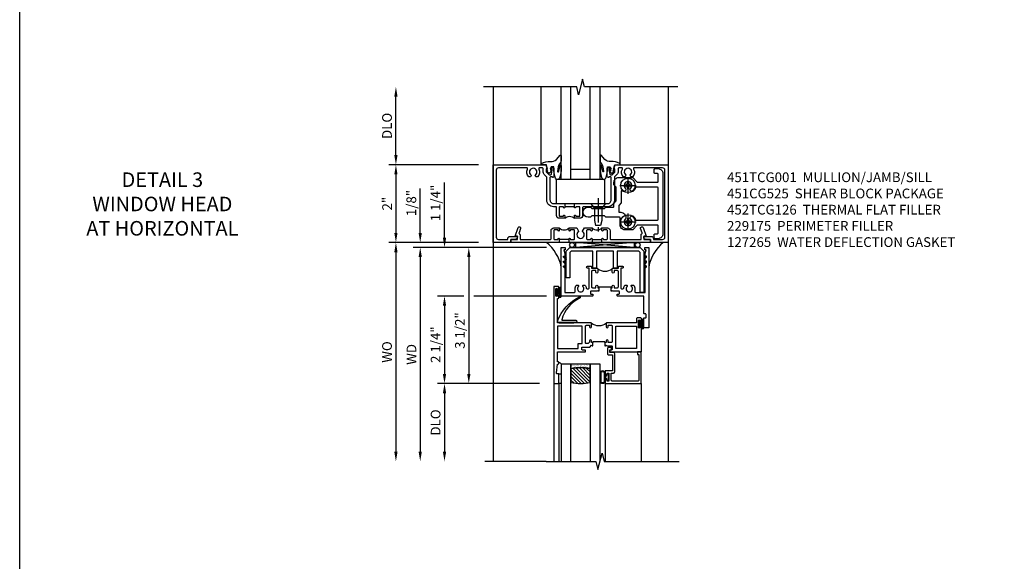
# Model space of a CAD drawing. Extents: x 0 to 121, y 0 to 78.
# Drawn here: x 0 to 25, y 40 to 54 of the extents above; entities that cross this region are included whole.
import ezdxf

# ---------------------------------------------------------------- set-up
doc = ezdxf.new("R2010")
doc.units = 0
doc.header["$LTSCALE"] = 0.5
doc.header["$MEASUREMENT"] = 0
doc.linetypes.add('CENTER', pattern=[2, 1.25, -0.25, 0.25, -0.25])
doc.layers.get('0').update_dxf_attribs({"color": 4, "linetype": 'CONTINUOUS'})
for name, color, linetype in [('CENTER', 1, 'CENTER'), ('DIME', 2, 'CONTINUOUS'), ('FORMAT', 7, 'CONTINUOUS'), ('TEXT', 3, 'CONTINUOUS')]:
    doc.layers.add(name, color=color, linetype=linetype)
doc.styles.get("Standard").update_dxf_attribs({"font": 'arial.ttf'})
doc.dimstyles.new('EXT_ON-OFF', dxfattribs={"dimscale": 2, "dimtxt": 0.125, "dimasz": 0.125, "dimexe": 0.09, "dimexo": 0.1875, "dimgap": 0.05, "dimtad": 3, "dimdec": 5, "dimzin": 3, "dimdsep": 46, "dimlunit": 5, "dimtxsty": 'STANDARD', "dimcen": 0, "dimse2": 1, "dimazin": 0, "dimtfac": 1, "dimtdec": 4, "dimtofl": 0, "dimtmove": 0, "dimatfit": 0, "dimfxl": 1, "dimfrac": 2, "dimtolj": 1, "dimtzin": 3, "dimarcsym": 0})
doc.dimstyles.new('EXT_ON-ON', dxfattribs={"dimscale": 2, "dimtxt": 0.125, "dimasz": 0.125, "dimexe": 0.09, "dimexo": 0.1875, "dimgap": 0.05, "dimtad": 3, "dimdec": 5, "dimzin": 3, "dimdsep": 46, "dimlunit": 5, "dimtxsty": 'STANDARD', "dimcen": 0, "dimazin": 0, "dimtfac": 1, "dimtdec": 4, "dimtofl": 0, "dimtmove": 0, "dimatfit": 0, "dimfxl": 1, "dimfrac": 2, "dimtolj": 1, "dimtzin": 3, "dimarcsym": 0})

# ---------------------------------------------------------------- blocks, each defined once
blk = doc.blocks.new('B027073')
blk.add_lwpolyline([(0.625, 0), (0.625, 0.625), (-0.625, 0.625), (-0.625, 0)], close=True)
blk = doc.blocks.new('B451TCG001')
blk.add_line((-0.08, 0.342), (-0.08, 0.092))
for points in [[(-0.31, 0.373, -0.414214), (-0.325, 0.388), (-0.325, 0.468, -0.414214), (-0.31, 0.483), (-0.095, 0.483, -0.414214), (-0.08, 0.468), (-0.08, 0.388, -0.419023), (-0.095, 0.373, 1.008231), (-0.096, 0.342), (-0.01, 0.342), (0, 0.352), (0, 1.187, -0.414214), (0.1, 1.288), (0.671, 1.288, -0.414214), (0.691, 1.268), (0.691, 1.226), (0.669, 1.226, 0.414214), (0.708, 1.187), (0.909, 1.187, 0.414214), (0.929, 1.207), (0.929, 1.236, 0.414214), (0.909, 1.256), (0.897, 1.256), (0.897, 1.227), (0.859, 1.227), (0.757, 1.25, -0.354119), (0.741, 1.269), (0.741, 1.311), (0.808, 1.378, -0.198912), (0.826, 1.385), (0.897, 1.385), (0.897, 1.356), (1, 1.392), (1, 2.75), (-1, 2.75), (-1, 2.295), (-0.92, 2.295), (-0.92, 2.187, 0.414214), (-0.858, 2.125), (-0.84, 2.125), (-0.84, 2.315, 0.414214), (-0.9, 2.375), (-0.92, 2.375), (-0.92, 2.61, -0.414214), (-0.86, 2.67), (0.86, 2.67, -0.414214), (0.92, 2.61), (0.92, 1.882, -0.568098), (0.89, 1.865, 0.339754), (0.692, 1.833), (0.692, 1.789), (0.721, 1.772, 0.386545), (0.735, 1.775, -3.127286), (0.735, 1.664, 0.386545), (0.721, 1.667), (0.692, 1.65), (0.692, 1.606, 0.339754), (0.89, 1.574, -0.568098), (0.92, 1.557), (0.92, 1.485, -0.414214), (0.9, 1.465), (0.826, 1.465, 0.19902), (0.752, 1.435), (0.692, 1.375, -0.19902), (0.674, 1.368), (0.09, 1.368, 0.414214), (-0.08, 1.198), (-0.08, 0.573, -0.414214), (-0.1, 0.553), (-0.305, 0.553, 0.414214), (-0.375, 0.483), (-0.375, 0.342), (-0.31, 0.342, 1), (-0.31, 0.373)], [(-0.92, -1.295), (-1, -1.295), (-1, -1.75), (1, -1.75), (1, -0.392), (0.897, -0.356), (0.897, -0.385), (0.826, -0.385, -0.198912), (0.808, -0.378), (0.741, -0.311), (0.741, -0.269, -0.354119), (0.757, -0.25), (0.859, -0.227), (0.897, -0.227), (0.897, -0.256), (0.909, -0.256, 0.414214), (0.929, -0.236), (0.929, -0.207, 0.414214), (0.909, -0.188), (0.708, -0.188, 0.414214), (0.669, -0.226), (0.691, -0.226), (0.691, -0.268, -0.414214), (0.671, -0.288), (0.1, -0.288, -0.414214), (0, -0.188), (0, 0.082), (-0.01, 0.092), (-0.096, 0.092, 1), (-0.096, 0.061), (-0.095, 0.061, -0.414214), (-0.08, 0.046), (-0.08, -0.034, -0.414214), (-0.095, -0.049), (-0.31, -0.049, -0.414214), (-0.325, -0.034), (-0.325, 0.046, -0.419023), (-0.31, 0.061, 1.008231), (-0.31, 0.092), (-0.375, 0.092), (-0.375, -0.049, 0.414214), (-0.305, -0.119), (-0.095, -0.119, -0.414214), (-0.08, -0.134), (-0.08, -0.198, 0.414214), (0.09, -0.368), (0.674, -0.368, -0.19902), (0.692, -0.375), (0.752, -0.435, 0.19902), (0.826, -0.465), (0.9, -0.465, -0.414214), (0.92, -0.485), (0.92, -0.557, -0.568098), (0.89, -0.574, 0.339754), (0.692, -0.606), (0.692, -0.65), (0.721, -0.667, 0.386545), (0.735, -0.664, -3.127286), (0.735, -0.775, 0.386545), (0.721, -0.772), (0.692, -0.789), (0.692, -0.833, 0.339754), (0.89, -0.865, -0.568098), (0.92, -0.882), (0.92, -1.61, -0.414214), (0.86, -1.67), (-0.86, -1.67, -0.414214), (-0.92, -1.61), (-0.92, -1.375), (-0.9, -1.375, 0.414214), (-0.84, -1.315), (-0.84, -1.125), (-0.858, -1.125, 0.414214), (-0.92, -1.187)]]:
    blk.add_lwpolyline(points, format="xyb", close=True)
blk.add_arc((-0.506, 0.217), 0.181, 316.3972, 43.6028)
blk = doc.blocks.new('B027074-M')
blk.add_lwpolyline([(0.062, 0.144), (0.035, 0.149), (0.069, 0.257), (0.13, 0.261), (0.205, 0.259), (0.195, 0.29, 0.12571), (-0.037, 0.341, -0.226084), (-0.19, 0.391), (-0.286, 0.502, 0.644976), (-0.312, 0.49), (-0.31, 0.361, 0.151869), (-0.294, 0.316), (-0.255, 0.257, -0.029345), (-0.238, 0.205), (-0.221, 0.083, -0.653812), (-0.241, 0.076), (-0.285, 0.241, 0.888636), (-0.31, 0.239), (-0.31, 0.105, 0.064205), (-0.268, -0.084, 0.689636), (-0.165, -0.084, 0.070356), (-0.124, 0.105), (-0.124, 0.201), (-0.051, 0.201), (-0.029, 0.147), (-0.068, 0.142), (-0.034, 0.106), (-0.065, 0.084), (-0.004, 0.03), (0.052, 0.096), (0.027, 0.106)], format="xyb", close=True)
blk = doc.blocks.new('S451GT1000')
for p, q in [((-1, -0.625), (-1, -3)), ((0, -0.625), (-1, -0.625)), ((-0.75, -0.625), (-0.75, -3)), ((-0.25, -0.625), (-0.25, -3)), ((0, -0.625), (0, -3)), ((-1.518, -1), (-1.518, -3)), ((-0.25, -0.875), (-0.75, -0.875)), ((0.517, -1), (0.517, -3))]:
    blk.add_line(p, q)
at = {"rotation": 180}
blk.add_blockref('B027074-M', (-1.312, -0.742), dxfattribs=at)
at = {"xscale": -1, "rotation": 180}
blk.add_blockref('B027074-M', (0.312, -0.742), dxfattribs=at)
blk = doc.blocks.new('B452TCG126')
for p, q in [((0.92, 0.797), (0.92, 1.047)), ((0.92, 0.203), (0.92, -0.047))]:
    blk.add_line(p, q)
for points in [[(1, 1.057), (0.99, 1.047), (0.904, 1.047, -1), (0.904, 1.078), (0.905, 1.078, 0.414214), (0.92, 1.093), (0.92, 1.173, 0.414214), (0.905, 1.188), (0.69, 1.188, 0.414214), (0.675, 1.173), (0.675, 1.093, 0.414214), (0.69, 1.078), (0.69, 1.078, -1), (0.69, 1.047), (0.625, 1.047), (0.625, 1.188, -0.414214), (0.695, 1.258), (0.9, 1.258, 0.414214), (0.92, 1.278), (0.92, 2.055), (0.799, 2.055, -0.315299), (0.78, 2.068), (0.779, 2.071, 0.414214), (0.753, 2.083), (0.641, 2.042, -1), (0.617, 2.108), (0.834, 2.187), (0.834, 2.125), (0.92, 2.125), (0.92, 2.295), (1, 2.295)], [(0.905, 0.766), (0.904, 0.766, -1), (0.904, 0.797), (0.99, 0.797), (1, 0.787), (1, 0.51), (0.99, 0.5), (1, 0.49), (1, 0.213), (0.99, 0.203), (0.904, 0.203, -1), (0.904, 0.234), (0.905, 0.234, 0.414214), (0.92, 0.249), (0.92, 0.329, 0.414214), (0.905, 0.344), (0.69, 0.344, 0.414214), (0.675, 0.329), (0.675, 0.249, 0.414214), (0.69, 0.234), (0.69, 0.234, -1), (0.69, 0.203), (0.625, 0.203), (0.625, 0.4), (0.707, 0.448, -0.386545), (0.72, 0.445, 3.127286), (0.72, 0.555, -0.386545), (0.707, 0.552), (0.625, 0.6), (0.625, 0.797), (0.69, 0.797, -1), (0.69, 0.766), (0.69, 0.766, 0.414214), (0.675, 0.751), (0.675, 0.671, 0.414214), (0.69, 0.656), (0.905, 0.656, 0.414214), (0.92, 0.671), (0.92, 0.751, 0.414214)], [(0.99, -0.047), (1, -0.057), (1, -1.295), (0.92, -1.295), (0.92, -1.125), (0.834, -1.125), (0.834, -1.187), (0.617, -1.108, -1), (0.641, -1.042), (0.753, -1.083, 0.414214), (0.779, -1.071), (0.78, -1.068, -0.315299), (0.799, -1.055), (0.92, -1.055), (0.92, -0.278, 0.414214), (0.9, -0.258), (0.695, -0.258, -0.414214), (0.625, -0.188), (0.625, -0.047), (0.69, -0.047, -1), (0.69, -0.078), (0.69, -0.078, 0.414214), (0.675, -0.093), (0.675, -0.173, 0.414214), (0.69, -0.188), (0.905, -0.188, 0.414214), (0.92, -0.173), (0.92, -0.093, 0.414214), (0.905, -0.078), (0.904, -0.078, -1), (0.904, -0.047)]]:
    blk.add_lwpolyline(points, format="xyb", close=True)
for centre in [(0.494, 0.922), (0.494, 0.078)]:
    blk.add_arc(centre, 0.181, 316.3972, 43.6028)
blk = doc.blocks.new('*D141')
at = {"layer": 'DIME', "color": 0, "lineweight": -2, "transparency": 16777216}
for p, q in [((-3.125, 1), (-5.43, 1)), ((-5.25, 0.75), (-5.25, -0.75)), ((-3.892, -1), (-5.43, -1))]:
    blk.add_line(p, q, dxfattribs=at)
at = {"layer": 'DIME', "color": 0, "transparency": 16777216}
for points in [[(-5.292, 0.75), (-5.208, 0.75), (-5.25, 1)], [(-5.292, -0.75), (-5.208, -0.75), (-5.25, -1)]]:
    blk.add_solid(points, dxfattribs=at)
at = {"layer": 'DIME', "color": 0, "transparency": 16777216, "insert": (-5.476, 0), "char_height": 0.25, "attachment_point": 5, "rotation": 90}
blk.add_mtext('\\A1;2"', dxfattribs=at)
blk = doc.blocks.new('*D142')
at = {"layer": 'DIME', "color": 0, "lineweight": -2, "transparency": 16777216}
for p, q in [((-3.125, -1), (-5.43, -1)), ((-5.25, -1.25), (-5.25, -6.375))]:
    blk.add_line(p, q, dxfattribs=at)
at = {"layer": 'DIME', "color": 0, "transparency": 16777216}
for points in [[(-5.292, -1.25), (-5.208, -1.25), (-5.25, -1)], [(-5.292, -6.375), (-5.208, -6.375), (-5.25, -6.625)]]:
    blk.add_solid(points, dxfattribs=at)
at = {"layer": 'DIME', "color": 0, "transparency": 16777216, "insert": (-5.479, -3.813), "char_height": 0.25, "width": 4.38334, "attachment_point": 5, "rotation": 90}
blk.add_mtext('\\A1;WO', dxfattribs=at)
blk = doc.blocks.new('*D143')
at = {"layer": 'DIME', "color": 0, "lineweight": -2, "transparency": 16777216}
for p, q in [((-4.625, -0.75), (-4.625, 0.394)), ((-3.125, -1), (-4.805, -1)), ((-1.373, -1.125), (-4.805, -1.125)), ((-4.625, -1.375), (-4.625, -1.625))]:
    blk.add_line(p, q, dxfattribs=at)
at = {"layer": 'DIME', "color": 0, "transparency": 16777216}
for points in [[(-4.667, -0.75), (-4.583, -0.75), (-4.625, -1)], [(-4.667, -1.375), (-4.583, -1.375), (-4.625, -1.125)]]:
    blk.add_solid(points, dxfattribs=at)
at = {"layer": 'DIME', "color": 0, "transparency": 16777216, "insert": (-4.854, 0.017), "char_height": 0.25, "attachment_point": 5, "rotation": 90}
blk.add_mtext('\\A1;1/8"', dxfattribs=at)
blk = doc.blocks.new('*D139')
at = {"layer": 'DIME', "color": 0, "lineweight": -2, "transparency": 16777216}
for p, q in [((-1.373, -1.125), (-4.805, -1.125)), ((-4.625, -1.375), (-4.625, -6.375))]:
    blk.add_line(p, q, dxfattribs=at)
at = {"layer": 'DIME', "color": 0, "transparency": 16777216}
for points in [[(-4.667, -1.375), (-4.583, -1.375), (-4.625, -1.125)], [(-4.667, -6.375), (-4.583, -6.375), (-4.625, -6.625)]]:
    blk.add_solid(points, dxfattribs=at)
at = {"layer": 'DIME', "color": 0, "transparency": 16777216, "insert": (-4.85, -3.875), "char_height": 0.25, "width": 5.01725, "attachment_point": 5, "rotation": 90}
blk.add_mtext('\\A1;WD', dxfattribs=at)
blk = doc.blocks.new('*D140')
at = {"layer": 'DIME', "color": 0, "lineweight": -2, "transparency": 16777216}
for p, q in [((-1.56, -4.625), (-4.18, -4.625)), ((-4, -4.875), (-4, -6.375))]:
    blk.add_line(p, q, dxfattribs=at)
at = {"layer": 'DIME', "color": 0, "transparency": 16777216}
for points in [[(-4.042, -4.875), (-3.958, -4.875), (-4, -4.625)], [(-4.042, -6.375), (-3.958, -6.375), (-4, -6.625)]]:
    blk.add_solid(points, dxfattribs=at)
at = {"layer": 'DIME', "color": 0, "transparency": 16777216, "insert": (-4.229, -5.625), "char_height": 0.25, "attachment_point": 5, "rotation": 90}
blk.add_mtext('\\A1;DLO', dxfattribs=at)
blk = doc.blocks.new('*D144')
at = {"layer": 'DIME', "color": 0, "lineweight": -2, "transparency": 16777216}
for p, q in [((-3.5, -2.375), (-4.18, -2.375)), ((-1.373, -2.375), (-3.25, -2.375)), ((-4, -2.625), (-4, -4.375)), ((-1.56, -4.625), (-4.18, -4.625))]:
    blk.add_line(p, q, dxfattribs=at)
at = {"layer": 'DIME', "color": 0, "transparency": 16777216}
for points in [[(-4.042, -2.625), (-3.958, -2.625), (-4, -2.375)], [(-4.042, -4.375), (-3.958, -4.375), (-4, -4.625)]]:
    blk.add_solid(points, dxfattribs=at)
at = {"layer": 'DIME', "color": 0, "transparency": 16777216, "insert": (-4.229, -3.625), "char_height": 0.25, "attachment_point": 5, "rotation": 90}
blk.add_mtext('\\A1;2 1/4"', dxfattribs=at)
blk = doc.blocks.new('*D145')
at = {"layer": 'DIME', "color": 0, "lineweight": -2, "transparency": 16777216}
for p, q in [((-4, -0.875), (-4, 0.54)), ((-1.373, -1.125), (-4.18, -1.125)), ((-3.5, -2.375), (-4.18, -2.375)), ((-1.373, -2.375), (-3.25, -2.375)), ((-4, -2.625), (-4, -2.875))]:
    blk.add_line(p, q, dxfattribs=at)
at = {"layer": 'DIME', "color": 0, "transparency": 16777216}
for points in [[(-4.042, -0.875), (-3.958, -0.875), (-4, -1.125)], [(-4.042, -2.625), (-3.958, -2.625), (-4, -2.375)]]:
    blk.add_solid(points, dxfattribs=at)
at = {"layer": 'DIME', "color": 0, "transparency": 16777216, "insert": (-4.229, 0.017), "char_height": 0.25, "attachment_point": 5, "rotation": 90}
blk.add_mtext('\\A1;1 1/4"', dxfattribs=at)
blk = doc.blocks.new('*D146')
at = {"layer": 'DIME', "color": 0, "lineweight": -2, "transparency": 16777216}
for p, q in [((-1.373, -1.125), (-3.555, -1.125)), ((-3.375, -1.375), (-3.375, -4.375)), ((-1.56, -4.625), (-3.555, -4.625))]:
    blk.add_line(p, q, dxfattribs=at)
at = {"layer": 'DIME', "color": 0, "transparency": 16777216}
for points in [[(-3.417, -1.375), (-3.333, -1.375), (-3.375, -1.125)], [(-3.417, -4.375), (-3.333, -4.375), (-3.375, -4.625)]]:
    blk.add_solid(points, dxfattribs=at)
at = {"layer": 'DIME', "color": 0, "transparency": 16777216, "insert": (-3.604, -3.262), "char_height": 0.25, "attachment_point": 5, "rotation": 90}
blk.add_mtext('\\A1;3 1/2"', dxfattribs=at)
blk = doc.blocks.new('*D147')
at = {"layer": 'DIME', "color": 0, "lineweight": -2, "transparency": 16777216}
for p, q in [((-5.25, 1.25), (-5.25, 2.75)), ((-3.125, 1), (-5.43, 1))]:
    blk.add_line(p, q, dxfattribs=at)
at = {"layer": 'DIME', "color": 0, "transparency": 16777216}
for points in [[(-5.292, 2.75), (-5.208, 2.75), (-5.25, 3)], [(-5.292, 1.25), (-5.208, 1.25), (-5.25, 1)]]:
    blk.add_solid(points, dxfattribs=at)
at = {"layer": 'DIME', "color": 0, "transparency": 16777216, "insert": (-5.479, 2), "char_height": 0.25, "attachment_point": 5, "rotation": 90}
blk.add_mtext('\\A1;DLO', dxfattribs=at)
blk = doc.blocks.new('B027874')
h = blk.add_hatch()
h.set_pattern_fill('ANSI31', color=256, scale=0.08, style=0)
h.set_pattern_definition([(45, (-2.208298, 1.612679), (-0.007071068, 0.007071068), [])])
h.paths.add_polyline_path([(-0.043, 0), (-0.028, 0.015), (-0.028, 0.03), (-0.072, 0.03, 0.029608), (-0.076, 0.037), (-0.076, 0.1, 0.8), (-0.139, 0.1), (-0.139, -0.1, 0.8), (-0.076, -0.1), (-0.076, -0.037, 0.029608), (-0.072, -0.03), (-0.028, -0.03), (-0.028, -0.015)])
h.paths.add_polyline_path([(-0.083, -0.1, -0.742268), (-0.132, -0.1), (-0.132, 0.1, -0.742268), (-0.083, 0.1)], flags=16)
h.paths.add_polyline_path([(-0.092, -0.021, -1), (-0.101, -0.021, -1)], flags=0)
h.paths.add_polyline_path([(-0.094, 0.028, -1), (-0.089, 0.028, -1)], flags=0)
h.paths.add_polyline_path([(-0.094, -0.043, -1), (-0.098, -0.043, -1)], flags=0)
h.paths.add_polyline_path([(-0.119, 0.002, -1), (-0.112, 0.002, -1)], flags=0)
h.paths.add_polyline_path([(-0.095, -0.057, -1), (-0.104, -0.057, -1)], flags=0)
h.paths.add_polyline_path([(-0.098, 0.055, -1), (-0.089, 0.055, -1)], flags=0)
h.paths.add_polyline_path([(-0.088, -0.061, -1), (-0.092, -0.061, -1)], flags=0)
h.paths.add_polyline_path([(-0.126, 0.025, -1), (-0.117, 0.025, -1)], flags=0)
h.paths.add_polyline_path([(-0.124, -0.036, -1), (-0.129, -0.036, -1)], flags=0)
h.paths.add_polyline_path([(-0.12, 0.046, -1), (-0.116, 0.046, -1)], flags=0)
h.paths.add_polyline_path([(-0.097, 0.067, -1), (-0.093, 0.067, -1)], flags=0)
h.paths.add_polyline_path([(-0.115, -0.066, -1), (-0.122, -0.066, -1)], flags=0)
h.paths.add_polyline_path([(-0.097, -0.082, -1), (-0.102, -0.082, -1)], flags=0)
h.paths.add_polyline_path([(-0.1, 0.081, -1), (-0.091, 0.081, -1)], flags=0)
h.paths.add_polyline_path([(-0.119, 0.065, -0.486829), (-0.122, 0.067, -0.664322), (-0.118, 0.068, -0.486829), (-0.116, 0.066, -0.664322)], flags=0)
h.paths.add_polyline_path([(-0.094, -0.103, -1), (-0.103, -0.103, -1)], flags=0)
h.paths.add_polyline_path([(-0.122, -0.089, -1), (-0.128, -0.089, -1)], flags=0)
h.paths.add_polyline_path([(-0.105, 0.103, -1), (-0.098, 0.103, -1)], flags=0)
h.paths.add_polyline_path([(-0.126, -0.099, -1), (-0.13, -0.099, -1)], flags=0)
h = blk.add_hatch()
h.set_pattern_fill('ANSI31', color=256, scale=0.25, angle=90, style=0)
h.set_pattern_definition([(135, (-10.943272, -7.362555), (-0.02209709, -0.02209709), [])])
h.paths.add_polyline_path([(0, 0.094), (-0.028, 0.094), (-0.028, 0.03), (-0.028, 0.015), (-0.043, 0), (-0.028, -0.015), (-0.028, -0.03), (-0.028, -0.094), (0, -0.094)])
for p, q in [((-0.139, 0.1), (-0.139, -0.1)), ((-0.128, 0.009), (-0.128, 0.009)), ((-0.123, 0.085), (-0.123, 0.085)), ((-0.118, 0.083), (-0.118, 0.083)), ((-0.116, 0.113), (-0.116, 0.113)), ((-0.101, 0.037), (-0.101, 0.037)), ((-0.096, 0.073), (-0.096, 0.073)), ((-0.091, 0.098), (-0.091, 0.098)), ((-0.028, 0.03), (-0.072, 0.03)), ((-0.128, -0.022), (-0.128, -0.022)), ((-0.128, -0.054), (-0.128, -0.054)), ((-0.123, -0.066), (-0.123, -0.066)), ((-0.12, -0.056), (-0.12, -0.056)), ((-0.12, -0.108), (-0.12, -0.108)), ((-0.094, -0.068), (-0.094, -0.068)), ((-0.092, -0.082), (-0.092, -0.082)), ((-0.089, -0.006), (-0.089, -0.006)), ((-0.072, -0.03), (-0.028, -0.03))]:
    blk.add_line(p, q)
blk.add_lwpolyline([(-0.076, 0.037), (-0.076, 0.1, 0.8), (-0.139, 0.1), (-0.139, -0.1, 0.8), (-0.076, -0.1), (-0.076, -0.037)], format="xyb")
blk.add_lwpolyline([(-0.083, -0.1), (-0.083, 0.1, 0.742268), (-0.132, 0.1), (-0.132, -0.1, 0.742268)], format="xyb", close=True)
blk.add_lwpolyline([(-0.028, -0.094), (-0.028, -0.03), (-0.028, -0.015), (-0.043, 0), (-0.028, 0.015), (-0.028, 0.03), (-0.028, 0.094), (0, 0.094), (0, -0.094)], close=True)
for centre, radius in [((-0.122, 0.025), 0.0045), ((-0.12, 0.067), 0.00225), ((-0.118, 0.066), 0.00225), ((-0.118, 0.046), 0.00225), ((-0.115, 0.002), 0.00337), ((-0.102, 0.103), 0.00337), ((-0.095, 0.081), 0.0045), ((-0.093, 0.055), 0.0045), ((-0.095, 0.067), 0.00225), ((-0.091, 0.028), 0.00225), ((-0.128, -0.099), 0.00225), ((-0.126, -0.036), 0.00225), ((-0.125, -0.089), 0.00337), ((-0.118, -0.066), 0.00337), ((-0.1, -0.057), 0.0045), ((-0.099, -0.103), 0.0045), ((-0.099, -0.082), 0.00225), ((-0.096, -0.021), 0.0045), ((-0.096, -0.043), 0.00225), ((-0.09, -0.061), 0.00225)]:
    blk.add_circle(centre, radius)
for start, end in [(26.3878, 33.1715), (326.8285, 333.6122)]:
    blk.add_arc((-0.132, 0), 0.0675, start, end)
blk = doc.blocks.new('B224131')
for points in [[(0.969, 1.125), (0.969, 1.035), (0.969, 1.035), (0.937, 1.035), (0.937, 0.997, -1), (0.887, 0.997), (0.887, 1.035), (0.801, 1.035, 0.414214), (0.781, 1.015), (0.781, 0.617, 0.414214), (0.801, 0.597), (0.887, 0.597), (0.887, 0.635, -1), (0.937, 0.635), (0.937, 0.552, -0.414214), (0.918, 0.532), (0.781, 0.532), (0.781, 0.503, -0.414214), (0.761, 0.483), (0.678, 0.483, -1), (0.678, 0.533), (0.716, 0.533), (0.716, 1.043, 0.414214), (0.696, 1.063), (0.664, 1.063, 0.379055), (0.644, 1.045, -0.145843), (0.611, 0.969), (0.571, 0.969, -0.673324), (0.558, 1.003, 2.463527), (0.442, 1.003, -0.673324), (0.429, 0.969), (0.389, 0.969, -0.177014), (0.355, 1.063), (0.355, 1.14, 0.414214), (0.335, 1.16), (0.09, 1.16), (0.09, 0.159), (0.065, 0.065), (0.1, 0.065), (0.1, 0), (0, 0), (0, 2.063), (0.125, 2.063), (0.125, 1.813), (0.085, 1.813, 0.414214), (0.065, 1.793), (0.065, 1.73, 0.414214), (0.085, 1.71), (0.105, 1.71, -0.414214), (0.125, 1.69), (0.125, 1.25), (0.803, 1.25, -0.414214), (0.813, 1.24), (0.813, 1.21, -0.414214), (0.803, 1.2), (0.77, 1.2, 0.414214), (0.75, 1.18), (0.75, 1.145, 0.414214), (0.77, 1.125), (0.923, 1.125), (0.937, 1.11), (0.953, 1.125)], [(1.281, 1.125), (1.298, 1.125), (1.312, 1.11), (1.328, 1.125), (1.48, 1.125, 0.414214), (1.5, 1.145), (1.5, 1.18, 0.414214), (1.48, 1.2), (1.448, 1.2, -0.414214), (1.438, 1.21), (1.438, 1.24, -0.414214), (1.448, 1.25), (2.25, 1.25), (2.25, 0), (2.15, 0), (2.15, 0.065), (2.185, 0.065), (2.16, 0.159), (2.16, 1.16), (1.915, 1.16, 0.414214), (1.895, 1.14), (1.895, 1.063, -0.177014), (1.861, 0.969), (1.821, 0.969, -0.673324), (1.808, 1.003, 2.463527), (1.692, 1.003, -0.673324), (1.679, 0.969), (1.639, 0.969, -0.145843), (1.606, 1.045, 0.379055), (1.586, 1.063), (1.554, 1.063, 0.414214), (1.534, 1.043), (1.534, 0.533), (1.572, 0.533, -1), (1.572, 0.483), (1.489, 0.483, -0.414214), (1.469, 0.503), (1.469, 0.532), (1.333, 0.532, -0.414214), (1.312, 0.552), (1.312, 0.635, -1), (1.363, 0.635), (1.363, 0.597), (1.449, 0.597, 0.414214), (1.469, 0.617), (1.469, 1.015, 0.414214), (1.449, 1.035), (1.363, 1.035), (1.363, 0.997, -1), (1.312, 0.997), (1.312, 1.035), (1.281, 1.035)]]:
    blk.add_lwpolyline(points, format="xyb", close=True)
blk.add_lwpolyline([(0.969, 1.035), (0.969, 1.02), (1.281, 1.02), (1.281, 1.035)])
blk.add_lwpolyline([(1.312, 0.552, 0.32), (0.937, 0.552)], format="xyb")
blk = doc.blocks.new('B225125')
for points in [[(-1.438, -0.468), (-1.438, -0.378), (-1.438, -0.378), (-1.469, -0.378), (-1.469, -0.34, 1), (-1.519, -0.34), (-1.519, -0.375), (-1.554, -0.41), (-1.605, -0.41, -0.414214), (-1.625, -0.39), (-1.625, 0.04, -0.414214), (-1.605, 0.06), (-1.519, 0.06), (-1.519, 0.022, 1), (-1.469, 0.022), (-1.469, 0.105, 0.414214), (-1.489, 0.125), (-2.348, 0.125), (-2.348, 0.749), (-2.333, 0.749, 0.414214), (-2.313, 0.769), (-2.313, 0.827, 1), (-2.345, 0.827), (-2.345, 0.821, -1), (-2.389, 0.821), (-2.389, 0.99, -1), (-2.345, 0.99), (-2.345, 0.984, 1), (-2.313, 0.984), (-2.313, 1.042, 0.414214), (-2.333, 1.062), (-2.438, 1.062), (-2.438, -1.438), (-2.313, -1.438), (-2.313, -1.188), (-2.353, -1.188, -0.446679), (-2.373, -1.165), (-2.348, -0.938), (-2.333, -0.938, 0.414214), (-2.313, -0.918), (-2.313, -0.895, 0.414214), (-2.333, -0.875), (-2.348, -0.875), (-2.348, -0.625), (-1.635, -0.625, 0.414214), (-1.625, -0.615), (-1.625, -0.585, 0.414214), (-1.635, -0.575), (-1.702, -0.575, -0.414214), (-1.722, -0.555), (-1.722, -0.52, -0.414214), (-1.702, -0.5), (-1.516, -0.5), (-1.469, -0.453), (-1.454, -0.468)], [(-1.125, -0.468), (-1.109, -0.468), (-1.094, -0.453), (-1.079, -0.468), (-0.958, -0.468, -0.414214), (-0.938, -0.488), (-0.938, -0.555, -0.414214), (-0.958, -0.575), (-0.99, -0.575, 0.414214), (-1, -0.585), (-1, -0.615, 0.414214), (-0.99, -0.625), (-0.188, -0.625), (-0.188, 0.015, 1), (-0.22, 0.015), (-0.22, 0.009, -1), (-0.264, 0.009), (-0.264, 0.178, -1), (-0.22, 0.178), (-0.22, 0.172, 1), (-0.188, 0.172), (-0.188, 0.23, 0.414214), (-0.207, 0.25), (-0.293, 0.25, 0.414214), (-0.313, 0.23), (-0.313, 0.125), (-1.074, 0.125, 0.414214), (-1.094, 0.105), (-1.094, 0.022, 1), (-1.044, 0.022), (-1.044, 0.06), (-0.958, 0.06, -0.414214), (-0.938, 0.04), (-0.938, -0.358, -0.414214), (-0.958, -0.378), (-1.044, -0.378), (-1.044, -0.34, 1), (-1.094, -0.34), (-1.094, -0.378), (-1.125, -0.378)]]:
    blk.add_lwpolyline(points, format="xyb", close=True)
for points in [[(-1.812, -0.535), (-1.812, -0.41), (-1.715, -0.41), (-1.715, 0.035), (-2.348, 0.035), (-2.348, -0.535)], [(-0.847, -0.535), (-0.847, 0.035), (-0.313, 0.035), (-0.313, -0.535)]]:
    blk.add_lwpolyline(points, close=True)
blk.add_lwpolyline([(-1.094, 0.105, -0.3198), (-1.469, 0.105)], format="xyb")
blk.add_lwpolyline([(-1.125, -0.378), (-1.125, -0.363), (-1.438, -0.363), (-1.438, -0.378)])
blk = doc.blocks.new('B127074')
for p, q in [((-0.23, -0.118), (-0.23, 0.117)), ((-0.21, -0.117), (-0.21, 0.117)), ((-0.12, -0.117), (-0.12, 0.117)), ((-0.1, -0.117), (-0.1, 0.117)), ((-0.051, 0.035), (-0.1, 0.035)), ((-0.051, 0.078), (-0.051, 0.035)), ((-0.021, -0.078), (-0.021, 0.078)), ((-0.1, -0.035), (-0.051, -0.035)), ((-0.051, -0.035), (-0.051, -0.078))]:
    blk.add_line(p, q)
for centre, radius, start, end in [((-0.165, 0.099), 0.0675, 15.2882, 164.7118), ((-0.165, 0.099), 0.0485, 21.82, 158.18), ((-0.036, 0.078), 0.015, 0, 180), ((-0.165, -0.099), 0.0675, 195.7196, 344.6722), ((-0.165, -0.099), 0.0485, 201.82, 338.18), ((-0.036, -0.078), 0.015, 180, 0)]:
    blk.add_arc(centre, radius, start, end)
blk = doc.blocks.new('B224063')
blk.add_lwpolyline([(-0.87, 0.752, 0.414214), (-0.885, 0.737), (-0.885, 0.725, -0.414214), (-0.9, 0.71), (-0.92, 0.71, -0.414214), (-0.935, 0.725), (-0.935, 0.797, -0.414214), (-0.92, 0.812), (-0.007, 0.812), (-0.007, 0), (-0.105, 0), (-0.105, 0.062), (-0.067, 0.062), (-0.067, 0.722, 0.414214), (-0.097, 0.752), (-0.745, 0.752, 0.414214), (-0.775, 0.722), (-0.775, 0.542), (-0.717, 0.542, -0.414214), (-0.687, 0.512), (-0.687, 0.045, -0.414214), (-0.717, 0.015), (-0.812, 0.015), (-0.812, -0.055), (-0.782, -0.055, -0.414214), (-0.767, -0.07), (-0.767, -0.1, -0.414214), (-0.782, -0.115), (-0.842, -0.115, -0.414214), (-0.872, -0.085), (-0.872, 0.045, -0.414214), (-0.842, 0.075), (-0.747, 0.075), (-0.747, 0.482), (-0.92, 0.482, -0.414214), (-0.935, 0.497), (-0.935, 0.57, -0.414214), (-0.92, 0.585), (-0.9, 0.585, -0.414214), (-0.885, 0.57), (-0.885, 0.557, 0.414214), (-0.87, 0.542), (-0.85, 0.542, 0.414214), (-0.835, 0.557), (-0.835, 0.737, 0.414214), (-0.85, 0.752)], format="xyb", close=True)
blk = doc.blocks.new('B127186-7282')
blk.add_lwpolyline([(0, 0), (0, -0.25), (0.06, -0.25), (0.06, 0)], close=True)
blk.add_arc((0, -0.478), 0.0642, 270.4193, 340.2601)
blk = doc.blocks.new('GT-GLASS-1IN-7282')
h = blk.add_hatch()
h.set_pattern_fill('ANSI31', color=256, scale=0.5, style=0)
h.set_pattern_definition([(45, (-1.594896, -0.47501), (-0.0441942, 0.0441942), [])])
h.paths.add_polyline_path([(0.81, -0.03, 0.12), (0.31, -0.03), (0.31, -0.38, 0.12), (0.81, -0.38)])
h = blk.add_hatch()
h.set_pattern_fill('AR-SAND', color=256, scale=0.03, style=0)
h.set_pattern_definition([(37.5, (-8.435115, -10.989657), (-0.0018898, 0.05780471), [0, -0.0456, 0, -0.051, 0, -0.04875]), (7.5, (-8.435115, -10.98966), (0.0530933, 0.0846644), [0, -0.0246, 0, -0.0411, 0, -0.01575]), (327.5, (-8.472015, -10.989657), (0.09342426, 0.00016977), [0, -0.015, 0, -0.054, 0, -0.0705]), (317.5, (-8.472015, -10.98966), (0.0901838, 0.02633027), [0, -0.0075, 0, -0.0354, 0, -0.0405])])
edge = h.paths.add_edge_path()
edge.add_line((0.81, -0.38), (0.81, -0.5))
edge.add_line((0.81, -0.5), (0.31, -0.5))
edge.add_line((0.31, -0.5), (0.31, -0.38))
edge.add_arc((0.56, 0.647), 1.057, 256.3145, 283.6855)
for points in [[(0.31, 2), (0.31, -0.5), (0.06, -0.5), (0.06, 2)], [(1.06, 2.005), (1.06, -0.5), (0.81, -0.5), (0.81, 2)]]:
    blk.add_lwpolyline(points)
for points in [[(0.31, -0.38), (0.31, -0.03, -0.12), (0.81, -0.03), (0.81, -0.38, -0.12)], [(0.81, -0.38), (0.81, -0.5), (0.31, -0.5), (0.31, -0.38, 0.12)]]:
    blk.add_lwpolyline(points, format="xyb", close=True)
blk = doc.blocks.new('S224GT517')
for p, q in [((-2.25, 0.812), (-2.25, 2.812)), ((-2.125, 0.812), (-2.125, 2.812)), ((-0.935, 0.797), (-0.935, 2.812)), ((-0.007, 0.812), (-0.007, 2.812))]:
    blk.add_line(p, q)
blk.add_lwpolyline([(-2.45, 2.812), (-1.17, 2.812), (-1.117, 3.025), (-1.011, 2.6), (-0.958, 2.812), (0.185, 2.812)])
for name, p in [('GT-GLASS-1IN-7282', (-2.125, 0.812)), ('B127186-7282', (-2.125, 0.812)), ('B127074', (-0.835, 0.647)), ('B224063', (0, 0))]:
    blk.add_blockref(name, p)
blk = doc.blocks.new('B229175')
h = blk.add_hatch()
h.set_pattern_fill('ANSI37', color=256, scale=0.1, style=0)
h.set_pattern_definition([(45, (-2.727382, -6.92049), (-0.008838835, 0.008838835), []), (135, (-2.727382, -6.92049), (-0.008838835, -0.008838835), [])])
h.paths.add_polyline_path([(2.125, 0.567), (2.125, 0.523), (2.169, 0.479, 1), (2.191, 0.501)])
h.paths.add_polyline_path([(2.125, 0.442), (2.125, 0.398), (2.169, 0.354, 1), (2.191, 0.376)])
h.paths.add_polyline_path([(2.125, 0.317), (2.125, 0.273), (2.169, 0.229, 1), (2.191, 0.251)])
h.paths.add_polyline_path([(0.125, 0.273), (0.125, 0.317), (0.059, 0.251, 1), (0.081, 0.229)])
h.paths.add_polyline_path([(0.125, 0.398), (0.125, 0.442), (0.059, 0.376, 1), (0.081, 0.354)])
h.paths.add_polyline_path([(0.125, 0.523), (0.125, 0.567), (0.059, 0.501, 1), (0.081, 0.479)])
blk.add_lwpolyline([(2.031, 1.16), (2.031, 0.133), (1.992, 0.094), (1.437, 0.094), (1.437, 0.532), (1.344, 0.532), (1.344, 0.094), (0.906, 0.094), (0.906, 0.532), (0.812, 0.532), (0.812, 0.094), (0.258, 0.094), (0.219, 0.133), (0.219, 0.785), (0.125, 0.785), (0.125, 0.094), (0.219, 0), (2.031, 0), (2.125, 0.094), (2.125, 1.16)], close=True)
for points in [[(0.125, 0.567), (0.059, 0.501, 1), (0.081, 0.479), (0.125, 0.523)], [(2.125, 0.567), (2.191, 0.501, -1), (2.169, 0.479), (2.125, 0.523)], [(0.125, 0.442), (0.059, 0.376, 1), (0.081, 0.354), (0.125, 0.398)], [(0.125, 0.317), (0.059, 0.251, 1), (0.081, 0.229), (0.125, 0.273)], [(2.125, 0.442), (2.191, 0.376, -1), (2.169, 0.354), (2.125, 0.398)], [(2.125, 0.317), (2.191, 0.251, -1), (2.169, 0.229), (2.125, 0.273)]]:
    blk.add_lwpolyline(points, format="xyb")
blk = doc.blocks.new('B028400H')
for p, q in [((-0.099, 0.015), (-0.099, -0.015)), ((-0.099, 0.015), (-0.065, 0.015)), ((-0.015, 0.099), (0.015, 0.099)), ((-0.015, 0.099), (-0.015, 0.065)), ((0.015, 0.099), (0.015, 0.065)), ((0.065, 0.015), (0.099, 0.015)), ((0.099, 0.015), (0.099, -0.015)), ((-0.099, -0.015), (-0.065, -0.015)), ((-0.015, -0.065), (-0.015, -0.099)), ((-0.015, -0.099), (0.015, -0.099)), ((0.015, -0.065), (0.015, -0.099)), ((0.065, -0.015), (0.099, -0.015))]:
    blk.add_line(p, q)
blk.add_circle((0, 0), 0.186)
for centre, start, end in [((-0.065, 0.065), 270, 0), ((0.065, 0.065), 180, 270), ((-0.065, -0.065), 0, 89.9999), ((0.065, -0.065), 90, 180)]:
    blk.add_arc(centre, 0.0498, start, end)
at = {"layer": 'CENTER'}
for p, q in [((-0.212, 0), (0.212, 0)), ((0, 0.212), (0, -0.212))]:
    blk.add_line(p, q, dxfattribs=at)
blk = doc.blocks.new('B128345')
for p, q in [((0, 0.192), (0.112, 0.095)), ((0, 0.192), (0, -0.192)), ((0.112, 0.095), (0.437, 0.095)), ((0.112, -0.095), (0.112, 0.095)), ((0.437, 0.095), (0.562, 0.065)), ((0.562, -0.065), (0.562, 0.065)), ((0, -0.192), (0.112, -0.095)), ((0.112, -0.095), (0.437, -0.095)), ((0.437, -0.095), (0.562, -0.065))]:
    blk.add_line(p, q)
at = {"layer": 'CENTER'}
blk.add_line((-0.144, 0), (0.718, 0), dxfattribs=at)
blk = doc.blocks.new('B451CG225-S')
for points in [[(-0.88, 2.394), (-0.795, 2.394, 0.414214), (-0.775, 2.414), (-0.775, 2.474, -0.414214), (-0.755, 2.494), (-0.569, 2.494, -0.414214), (-0.549, 2.474), (-0.549, 1.973, -0.198912), (-0.555, 1.959), (-0.672, 1.842), (-0.672, 1.641, 0.414214), (-0.547, 1.516), (-0.367, 1.516, -0.414214), (-0.347, 1.496), (-0.347, 1.151), (-0.31, 1.113), (-0.31, 0.788), (-0.347, 0.751), (-0.347, 0.691, 1), (-0.09, 0.691), (-0.09, 0.751), (-0.127, 0.788), (-0.127, 1.113), (-0.09, 1.151), (-0.09, 1.337, -0.414214), (-0.07, 1.357), (0.008, 1.357), (0.07, 1.418), (0.427, 1.418), (0.487, 1.357), (0.547, 1.357, 0.414214), (0.672, 1.482), (0.672, 1.842), (0.555, 1.959, -0.198912), (0.549, 1.973), (0.549, 2.474, -0.414214), (0.569, 2.494), (0.755, 2.494, -0.414214), (0.775, 2.474), (0.775, 2.414, 0.414214), (0.795, 2.394), (0.88, 2.394, 0.414214), (0.9, 2.414), (0.9, 2.494, 0.414214), (0.775, 2.619), (-0.775, 2.619, 0.414214), (-0.9, 2.494), (-0.9, 2.414, 0.414214)], [(-0.043, 1.482), (-0.222, 1.482), (-0.222, 1.538, 0.414214), (-0.347, 1.663), (-0.363, 1.663, 0.199074), (-0.398, 1.649, -2.41634), (-0.398, 1.79, 1), (-0.327, 1.861, 0.122124), (-0.41, 1.911, -0.328857), (-0.424, 1.93), (-0.424, 2.474, -0.414214), (-0.404, 2.494), (0.404, 2.494, -0.414214), (0.424, 2.474), (0.424, 1.93, -0.328857), (0.41, 1.911, 0.122124), (0.327, 1.861, 1), (0.398, 1.79, -2.41634), (0.398, 1.649, 1), (0.327, 1.578, 0.001955), (0.329, 1.577, -0.670785), (0.315, 1.543), (0.019, 1.543)]]:
    blk.add_lwpolyline(points, format="xyb", close=True)
blk = doc.blocks.new('B451CG525-SM')
blk.add_blockref('B451CG225-S', (0, 0))
at = {"xscale": -1, "rotation": 270}
for p in [(-0.469, 1.719), (0.469, 1.719)]:
    blk.add_blockref('B028400H', p, dxfattribs=at)
at = {"rotation": 180}
blk.add_blockref('B128345', (0, 0.951), dxfattribs=at)
blk = doc.blocks.new('127265M')
blk.add_lwpolyline([(0.237, 0.064, -1), (0.237, 0.01), (-0.205, 0.01, -0.520694), (-0.229, 0.042, -0.196015), (0.336, 0.665, -0.943037), (0.347, 0.638, 0.229), (-0.12, 0.075, 0.453709), (-0.114, 0.064)], format="xyb", close=True)
blk.add_lwpolyline([(-0.188, 0.01), (-0.188, 0), (0.188, 0), (0.188, 0.01)], close=True)
blk = doc.blocks.new('S451TCZ14MS224HH517KCADS')
for p, q in [((-2.75, 3.00001), (-2.749998, -6.625)), ((1.749995, 3.00001), (1.749997, -6.624664)), ((1.627053, -1), (-1.372947, -1)), ((0.877056, -1.125), (-0.622947, -1)), ((0.877053, -1), (-0.622944, -1.125)), ((-1.385442, -6.625), (-2.961405, -6.625)), ((1.249558, -6.624664), (2.03859, -6.625))]:
    blk.add_line(p, q)
blk.add_lwpolyline([(1.999471, 3.00001), (-0.400519, 3.00001), (-0.450539, 3.19999), (-0.550519, 2.80001), (-0.600519, 3.00001), (-3.000529, 3.00001)])
blk.add_lwpolyline([(0.877053, -1), (0.877056, -1.125), (-0.622944, -1.125), (-0.622947, -1)], close=True)
for centre, radius in [((-0.719689, -1.062184), 0.062184), ((0.970053, -1.062184), 0.062185)]:
    blk.add_circle(centre, radius)
for centre, start, end in [((-2.080283, -1.850215), 11.8682638, 50.2412027), ((2.33439, -1.850215), 129.7587973, 168.1317362)]:
    blk.add_arc(centre, 1.105979, start, end)
at = {"xscale": -1}
for name, p, rotation in [('S451GT1000', (0, 0), 180), ('B451TCG001', (-1.000005, 0), 270), ('B451CG525-SM', (-1.000005, 0), 270), ('B229175', (-0.997942, -1.125), 180)]:
    blk.add_blockref(name, p, dxfattribs=dict(at, rotation=rotation))
for name, p in [('B027073', (-0.500442, 0)), ('B225125', (1.252058, -3.1875)), ('127265M', (-0.861869, -3.0625))]:
    blk.add_blockref(name, p)
for name, p, rotation in [('B452TCG126', (-1.000005, 0), 270), ('B224131', (1.252058, -1.125), 180), ('B027874', (-1.136442, -2.2815), 180), ('B027874', (0.988558, -3.094), 180)]:
    blk.add_blockref(name, p, dxfattribs=dict(rotation=rotation))
at = {"yscale": -1}
blk.add_blockref('S224GT517', (1.064558, -3.8125), dxfattribs=at)
at = {"layer": 'DIME'}
for base, p1, p2, text, picture, middle in [((-5.249998, 3.00001), (-2.75, 1), (-2.75, 3.00001), 'DLO', '*D147', (-5.479346, 2.000005)), ((-5.249998, -6.625), (-2.749999, -1), (-2.749998, -6.625), 'WO', '*D142', (-5.479346, -3.8125)), ((-4.624998, -6.625), (-0.997942, -1.125), (-2.749998, -6.625), 'WD', '*D139', (-4.849998, -3.875)), ((-3.999998, -6.625), (-1.185442, -4.625), (-2.749998, -6.625), 'DLO', '*D140', (-4.229346, -5.625))]:
    dim = blk.add_linear_dim(base=base, p1=p1, p2=p2, angle=90, text=text, dimstyle='EXT_ON-OFF', override={"dimpost": '"'}, dxfattribs=at)
    dim.commit()
    dim.dimension.update_dxf_attribs({"geometry": picture, "text_midpoint": middle})
dim = blk.add_linear_dim(base=(-5.249998, -1), p1=(-2.75, 1), p2=(-3.517428, -1), angle=90, dimstyle='EXT_ON-ON', override={"dimpost": '"'}, dxfattribs=at)
dim.commit()
dim.dimension.update_dxf_attribs({"geometry": '*D141', "text_midpoint": (-5.475509, 0)})
for base, p1, p2, picture, middle in [((-3.999998, -2.375), (-0.997942, -1.125), (-0.997942, -2.375), '*D145', (-3.999998, 0.016667)), ((-4.624998, -1), (-0.997942, -1.125), (-2.749999, -1), '*D143', (-4.624998, 0.016667)), ((-3.374998, -4.625), (-0.997942, -1.125), (-1.185442, -4.625), '*D146', (-3.374998, -3.261809)), ((-3.999998, -4.625), (-0.997942, -2.375), (-1.185442, -4.625), '*D144', (-3.999998, -3.625))]:
    dim = blk.add_linear_dim(base=base, p1=p1, p2=p2, angle=90, dimstyle='EXT_ON-ON', override={"dimpost": '"'}, dxfattribs=at)
    dim.commit()
    dim.dimension.update_dxf_attribs({"geometry": picture, "text_midpoint": middle, "dimtype": 160})

msp = doc.modelspace()

# ---------------------------------------------------------------- linework, layer by layer
at = {"layer": 'FORMAT'}
msp.add_lwpolyline([(121.477, 0), (0, 0), (0, 78.282)], dxfattribs=at)

# ---------------------------------------------------------------- block references
msp.add_blockref('S451TCZ14MS224HH517KCADS', (14.927, 48.9))

# ---------------------------------------------------------------- texts
at = {"layer": 'TEXT'}
for s, insert, char_height, width, attachment_point in [('DETAIL 3 \\PWINDOW HEAD\\PAT HORIZONTAL\\P ', (3.67, 49.704), 0.375, 5.68197, 2), ('\\A1;451TCG001  MULLION/JAMB/SILL\\P451CG525  SHEAR BLOCK PACKAGE\\P452TCG126  THERMAL FLAT FILLER\\P229175  PERIMETER FILLER\\P127265  WATER DEFLECTION GASKET', (18.194, 49.704), 0.25, 8.9651, 1)]:
    msp.add_mtext(s, dxfattribs=dict(at, insert=insert, char_height=char_height, width=width, attachment_point=attachment_point))

doc.saveas('drawing.dxf')
